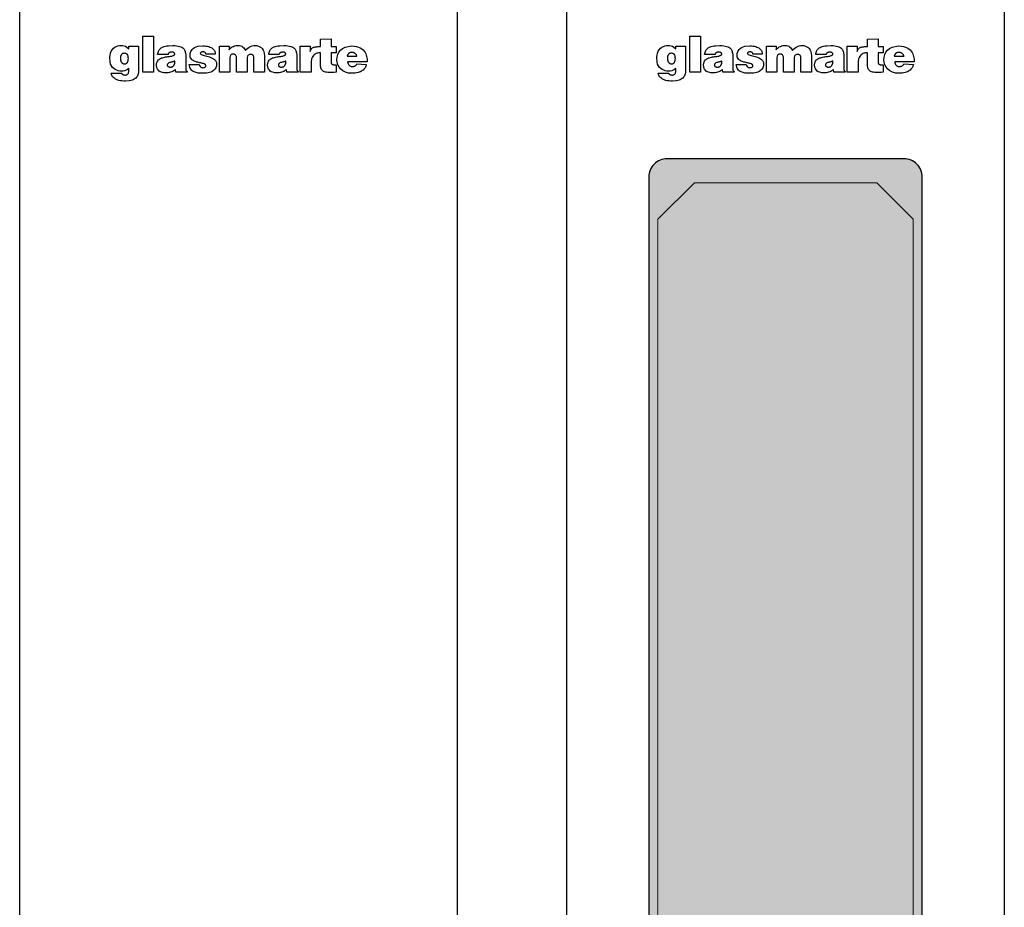
# Model space of a CAD drawing. Units: millimetres. Extents: x 800 to 3200, y 800 to 2400.
# Drawn here: x 2773 to 2827, y 1368 to 1416 of the extents above; entities that cross this region are included whole.
import ezdxf

# ---------------------------------------------------------------- set-up
doc = ezdxf.new("R2010")
doc.units = ezdxf.units.MM
for name, color, linetype in [('GM_Glas', 4, 'Continuous'), ('GM_Kunststoff', 34, 'Continuous'), ('GM_Schraffur', 8, 'Continuous')]:
    doc.layers.add(name, color=color, linetype=linetype)

msp = doc.modelspace()

# ---------------------------------------------------------------- hatches: boundary and pattern name
at = {"layer": 'GM_Glas', "lineweight": 15, "transparency": 33554534}
h = msp.add_hatch(color=4, dxfattribs=at)
h.dxf.hatch_style = 1
h.paths.add_polyline_path([(2822.025, 1405.326), (2820.025, 1407.326), (2810.025, 1407.326), (2808.025, 1405.326), (2808.025, 1202.785), (2822.025, 1202.785)])
h.paths.add_polyline_path([(2822.025, 1197.215), (2808.025, 1197.215), (2808.025, 972.406), (2810.025, 970.406), (2820.025, 970.406), (2822.025, 972.406)])
at = {"layer": 'GM_Schraffur', "lineweight": 15, "transparency": 33554534}
h = msp.add_hatch(color=6, dxfattribs=at)
h.dxf.hatch_style = 1
h.paths.add_polyline_path([(2807.975, 1405.326), (2809.975, 1407.326), (2819.975, 1407.326), (2821.975, 1405.326), (2821.975, 1363.135), (2822.975, 1363.135, -0.414214), (2822.475, 1363.635), (2822.475, 1407.635, 0.414214), (2821.475, 1408.635), (2808.475, 1408.635, 0.414214), (2807.475, 1407.635), (2807.475, 1363.635, -0.414214), (2806.975, 1363.135), (2807.975, 1363.135)])

# ---------------------------------------------------------------- linework, layer by layer
at = {"layer": 'GM_Glas', "color": 4, "lineweight": 15}
msp.add_lwpolyline([(2821.975, 1202.785), (2821.975, 1405.326), (2819.975, 1407.326), (2809.975, 1407.326), (2807.975, 1405.326), (2807.975, 1202.785)], dxfattribs=at)
at = {"layer": 'GM_Kunststoff'}
for points in [[(2773.475, 1363.135, -0.414214), (2772.975, 1363.635), (2772.975, 1419.935, -0.414214), (2773.175, 1420.135), (2776.175, 1420.135, 0.414214), (2777.175, 1421.135), (2777.175, 1421.635), (2792.775, 1421.635), (2792.775, 1421.135, 0.414214), (2793.775, 1420.135), (2796.775, 1420.135, -0.414214), (2796.975, 1419.935), (2796.975, 1363.635, -0.414214), (2796.475, 1363.135)], [(2822.475, 1363.635), (2822.475, 1407.635, 0.414214), (2821.475, 1408.635), (2808.475, 1408.635, 0.414214), (2807.475, 1407.635), (2807.475, 1363.635, -0.414214), (2806.975, 1363.135), (2803.475, 1363.135, -0.414214), (2802.975, 1363.635), (2802.975, 1419.935, -0.414214), (2803.175, 1420.135), (2806.175, 1420.135, 0.414214), (2807.175, 1421.135), (2807.175, 1421.635), (2822.775, 1421.635), (2822.775, 1421.135, 0.414214), (2823.775, 1420.135), (2826.775, 1420.135, -0.414214), (2826.975, 1419.935), (2826.975, 1363.635, -0.414214), (2826.475, 1363.135), (2822.975, 1363.135, -0.414214)]]:
    msp.add_lwpolyline(points, format="xyb", close=True, dxfattribs=at)
for points in [[(2779.735, 1415.361), (2780.311, 1415.361), (2780.311, 1413.385), (2779.735, 1413.385)], [(2809.735, 1415.361), (2810.311, 1415.361), (2810.311, 1413.385), (2809.735, 1413.385)], [(2778.955, 1414.807), (2779.49, 1414.807), (2779.49, 1413.439), (2779.486, 1413.389), (2779.482, 1413.34), (2779.471, 1413.29), (2779.46, 1413.24), (2779.44, 1413.194), (2779.418, 1413.152), (2779.387, 1413.107), (2779.353, 1413.068), (2779.307, 1413.034), (2779.257, 1413), (2779.2, 1412.969), (2779.135, 1412.946), (2779.062, 1412.927), (2778.978, 1412.912), (2778.783, 1412.9), (2778.68, 1412.9), (2778.585, 1412.908), (2778.501, 1412.919), (2778.42, 1412.938), (2778.352, 1412.958), (2778.287, 1412.984), (2778.233, 1413.011), (2778.184, 1413.042), (2778.138, 1413.072), (2778.103, 1413.107), (2778.073, 1413.141), (2778.046, 1413.179), (2778.023, 1413.217), (2778.008, 1413.256), (2777.993, 1413.332), (2778.569, 1413.332), (2778.581, 1413.305), (2778.6, 1413.286), (2778.623, 1413.267), (2778.65, 1413.252), (2778.68, 1413.24), (2778.711, 1413.236), (2778.745, 1413.233), (2778.78, 1413.233), (2778.814, 1413.236), (2778.844, 1413.248), (2778.875, 1413.263), (2778.902, 1413.282), (2778.921, 1413.309), (2778.94, 1413.34), (2778.955, 1413.424), (2778.955, 1413.596), (2778.886, 1413.542), (2778.814, 1413.5), (2778.734, 1413.47), (2778.65, 1413.45), (2778.562, 1413.443), (2778.47, 1413.447), (2778.382, 1413.462), (2778.294, 1413.492), (2778.214, 1413.534), (2778.138, 1413.588), (2778.069, 1413.653), (2778.012, 1413.733), (2777.962, 1413.825), (2777.931, 1413.932), (2777.912, 1414.188), (2777.928, 1414.318), (2777.958, 1414.436), (2778, 1414.539), (2778.058, 1414.627), (2778.122, 1414.7), (2778.195, 1414.757), (2778.275, 1414.803), (2778.359, 1414.833), (2778.447, 1414.852), (2778.531, 1414.86), (2778.619, 1414.852), (2778.699, 1414.837), (2778.776, 1414.807), (2778.844, 1414.768), (2778.955, 1414.661)], [(2780.541, 1414.36), (2780.552, 1414.417), (2780.567, 1414.47), (2780.583, 1414.52), (2780.602, 1414.57), (2780.629, 1414.612), (2780.655, 1414.65), (2780.69, 1414.688), (2780.732, 1414.723), (2780.778, 1414.749), (2780.835, 1414.776), (2780.896, 1414.799), (2780.969, 1414.814), (2781.053, 1414.83), (2781.144, 1414.837), (2781.37, 1414.849), (2781.48, 1414.845), (2781.584, 1414.837), (2781.671, 1414.822), (2781.748, 1414.803), (2781.813, 1414.78), (2781.87, 1414.753), (2781.916, 1414.723), (2781.954, 1414.688), (2781.989, 1414.65), (2782.011, 1414.612), (2782.031, 1414.57), (2782.046, 1414.524), (2782.057, 1414.478), (2782.065, 1414.432), (2782.08, 1414.337), (2782.08, 1413.596), (2782.08, 1413.58), (2782.08, 1413.569), (2782.08, 1413.557), (2782.08, 1413.546), (2782.084, 1413.534), (2782.088, 1413.523), (2782.092, 1413.512), (2782.095, 1413.5), (2782.099, 1413.489), (2782.103, 1413.477), (2782.111, 1413.466), (2782.118, 1413.458), (2782.126, 1413.447), (2782.138, 1413.439), (2782.16, 1413.424), (2782.16, 1413.385), (2781.542, 1413.385), (2781.519, 1413.531), (2781.48, 1413.492), (2781.435, 1413.458), (2781.377, 1413.431), (2781.316, 1413.405), (2781.251, 1413.382), (2781.182, 1413.366), (2781.11, 1413.355), (2781.033, 1413.347), (2780.957, 1413.347), (2780.884, 1413.351), (2780.816, 1413.366), (2780.747, 1413.385), (2780.682, 1413.412), (2780.629, 1413.447), (2780.541, 1413.546), (2780.529, 1413.561), (2780.522, 1413.584), (2780.514, 1413.611), (2780.502, 1413.638), (2780.495, 1413.664), (2780.487, 1413.699), (2780.483, 1413.729), (2780.48, 1413.764), (2780.48, 1413.798), (2780.48, 1413.836), (2780.487, 1413.874), (2780.495, 1413.909), (2780.51, 1413.947), (2780.529, 1413.985), (2780.583, 1414.058), (2780.617, 1414.092), (2780.655, 1414.119), (2780.701, 1414.146), (2780.755, 1414.169), (2780.808, 1414.184), (2780.862, 1414.199), (2780.919, 1414.214), (2780.98, 1414.226), (2781.037, 1414.234), (2781.098, 1414.241), (2781.156, 1414.249), (2781.209, 1414.256), (2781.263, 1414.264), (2781.312, 1414.272), (2781.396, 1414.295), (2781.415, 1414.302), (2781.435, 1414.314), (2781.45, 1414.325), (2781.461, 1414.341), (2781.473, 1414.356), (2781.477, 1414.371), (2781.48, 1414.39), (2781.477, 1414.405), (2781.473, 1414.421), (2781.465, 1414.436), (2781.454, 1414.451), (2781.435, 1414.463), (2781.415, 1414.474), (2781.393, 1414.482), (2781.331, 1414.49), (2781.309, 1414.486), (2781.289, 1414.486), (2781.27, 1414.486), (2781.255, 1414.482), (2781.236, 1414.478), (2781.221, 1414.474), (2781.205, 1414.47), (2781.19, 1414.463), (2781.175, 1414.455), (2781.163, 1414.447), (2781.152, 1414.436), (2781.14, 1414.425), (2781.133, 1414.409), (2781.125, 1414.394), (2781.118, 1414.36)], [(2783.188, 1414.386), (2783.177, 1414.417), (2783.165, 1414.444), (2783.146, 1414.463), (2783.123, 1414.482), (2783.096, 1414.493), (2783.07, 1414.501), (2783.039, 1414.505), (2783.009, 1414.501), (2782.982, 1414.497), (2782.955, 1414.49), (2782.932, 1414.482), (2782.909, 1414.47), (2782.894, 1414.455), (2782.882, 1414.436), (2782.886, 1414.402), (2782.902, 1414.375), (2782.932, 1414.352), (2782.974, 1414.333), (2783.031, 1414.318), (2783.093, 1414.298), (2783.165, 1414.283), (2783.238, 1414.264), (2783.314, 1414.245), (2783.391, 1414.222), (2783.467, 1414.195), (2783.54, 1414.165), (2783.604, 1414.127), (2783.662, 1414.085), (2783.708, 1414.035), (2783.765, 1413.913), (2783.769, 1413.848), (2783.773, 1413.787), (2783.765, 1413.729), (2783.753, 1413.676), (2783.731, 1413.626), (2783.704, 1413.576), (2783.669, 1413.534), (2783.627, 1413.492), (2783.578, 1413.458), (2783.524, 1413.424), (2783.459, 1413.397), (2783.391, 1413.374), (2783.31, 1413.355), (2783.226, 1413.34), (2783.031, 1413.332), (2782.963, 1413.332), (2782.898, 1413.332), (2782.833, 1413.34), (2782.768, 1413.343), (2782.707, 1413.355), (2782.646, 1413.37), (2782.592, 1413.385), (2782.539, 1413.408), (2782.489, 1413.435), (2782.439, 1413.47), (2782.397, 1413.508), (2782.363, 1413.554), (2782.329, 1413.603), (2782.302, 1413.664), (2782.267, 1413.806), (2782.821, 1413.806), (2782.84, 1413.748), (2782.867, 1413.703), (2782.902, 1413.672), (2782.944, 1413.649), (2782.982, 1413.638), (2783.024, 1413.634), (2783.066, 1413.638), (2783.104, 1413.649), (2783.135, 1413.664), (2783.165, 1413.687), (2783.18, 1413.71), (2783.192, 1413.737), (2783.188, 1413.764), (2783.173, 1413.794), (2783.096, 1413.848), (2783.051, 1413.859), (2783.001, 1413.874), (2782.951, 1413.886), (2782.902, 1413.897), (2782.852, 1413.909), (2782.798, 1413.92), (2782.749, 1413.932), (2782.695, 1413.943), (2782.646, 1413.958), (2782.596, 1413.978), (2782.546, 1413.997), (2782.5, 1414.023), (2782.458, 1414.05), (2782.416, 1414.085), (2782.348, 1414.172), (2782.336, 1414.188), (2782.329, 1414.214), (2782.325, 1414.253), (2782.321, 1414.298), (2782.321, 1414.348), (2782.325, 1414.405), (2782.34, 1414.463), (2782.359, 1414.524), (2782.393, 1414.581), (2782.435, 1414.638), (2782.493, 1414.688), (2782.562, 1414.738), (2782.646, 1414.776), (2782.749, 1414.807), (2783.016, 1414.833), (2783.108, 1414.83), (2783.192, 1414.822), (2783.268, 1414.807), (2783.341, 1414.791), (2783.402, 1414.768), (2783.459, 1414.745), (2783.509, 1414.719), (2783.555, 1414.688), (2783.593, 1414.654), (2783.624, 1414.619), (2783.65, 1414.581), (2783.669, 1414.543), (2783.685, 1414.505), (2783.692, 1414.463), (2783.7, 1414.386)], [(2783.929, 1414.807), (2784.456, 1414.807), (2784.456, 1414.619), (2784.487, 1414.661), (2784.533, 1414.7), (2784.582, 1414.738), (2784.636, 1414.772), (2784.697, 1414.803), (2784.762, 1414.83), (2784.831, 1414.845), (2784.9, 1414.856), (2784.964, 1414.86), (2785.033, 1414.852), (2785.098, 1414.837), (2785.163, 1414.81), (2785.22, 1414.768), (2785.27, 1414.719), (2785.354, 1414.574), (2785.411, 1414.646), (2785.484, 1414.711), (2785.56, 1414.765), (2785.641, 1414.803), (2785.729, 1414.833), (2785.813, 1414.849), (2785.9, 1414.852), (2785.988, 1414.845), (2786.069, 1414.822), (2786.145, 1414.787), (2786.218, 1414.742), (2786.279, 1414.681), (2786.328, 1414.604), (2786.367, 1414.516), (2786.401, 1414.295), (2786.401, 1413.385), (2785.824, 1413.385), (2785.824, 1414.188), (2785.816, 1414.226), (2785.805, 1414.264), (2785.79, 1414.295), (2785.767, 1414.318), (2785.736, 1414.337), (2785.706, 1414.352), (2785.671, 1414.36), (2785.641, 1414.363), (2785.606, 1414.36), (2785.572, 1414.352), (2785.541, 1414.337), (2785.515, 1414.318), (2785.488, 1414.295), (2785.473, 1414.264), (2785.457, 1414.188), (2785.457, 1413.385), (2784.865, 1413.385), (2784.865, 1414.188), (2784.858, 1414.234), (2784.846, 1414.272), (2784.831, 1414.306), (2784.808, 1414.333), (2784.777, 1414.356), (2784.747, 1414.371), (2784.712, 1414.379), (2784.682, 1414.383), (2784.647, 1414.379), (2784.613, 1414.371), (2784.582, 1414.356), (2784.556, 1414.333), (2784.529, 1414.306), (2784.514, 1414.272), (2784.498, 1414.188), (2784.498, 1413.385), (2783.929, 1413.385)], [(2786.63, 1414.36), (2786.642, 1414.417), (2786.657, 1414.47), (2786.672, 1414.52), (2786.691, 1414.57), (2786.718, 1414.612), (2786.745, 1414.65), (2786.779, 1414.688), (2786.821, 1414.723), (2786.867, 1414.749), (2786.924, 1414.776), (2786.985, 1414.799), (2787.058, 1414.814), (2787.142, 1414.83), (2787.234, 1414.837), (2787.459, 1414.849), (2787.57, 1414.845), (2787.673, 1414.837), (2787.761, 1414.822), (2787.837, 1414.803), (2787.902, 1414.78), (2787.96, 1414.753), (2788.005, 1414.723), (2788.044, 1414.688), (2788.078, 1414.65), (2788.101, 1414.612), (2788.12, 1414.57), (2788.135, 1414.524), (2788.147, 1414.478), (2788.154, 1414.432), (2788.17, 1414.337), (2788.17, 1413.596), (2788.17, 1413.58), (2788.17, 1413.569), (2788.17, 1413.557), (2788.17, 1413.546), (2788.173, 1413.534), (2788.177, 1413.523), (2788.181, 1413.512), (2788.185, 1413.5), (2788.189, 1413.489), (2788.193, 1413.477), (2788.2, 1413.466), (2788.208, 1413.458), (2788.216, 1413.447), (2788.227, 1413.439), (2788.25, 1413.424), (2788.25, 1413.385), (2787.631, 1413.385), (2787.608, 1413.531), (2787.57, 1413.492), (2787.524, 1413.458), (2787.467, 1413.431), (2787.406, 1413.405), (2787.341, 1413.382), (2787.272, 1413.366), (2787.199, 1413.355), (2787.123, 1413.347), (2787.047, 1413.347), (2786.974, 1413.351), (2786.905, 1413.366), (2786.836, 1413.385), (2786.771, 1413.412), (2786.718, 1413.447), (2786.63, 1413.546), (2786.619, 1413.561), (2786.611, 1413.584), (2786.603, 1413.611), (2786.592, 1413.638), (2786.584, 1413.664), (2786.577, 1413.699), (2786.573, 1413.729), (2786.569, 1413.764), (2786.569, 1413.798), (2786.569, 1413.836), (2786.577, 1413.874), (2786.584, 1413.909), (2786.6, 1413.947), (2786.619, 1413.985), (2786.672, 1414.058), (2786.707, 1414.092), (2786.745, 1414.119), (2786.791, 1414.146), (2786.844, 1414.169), (2786.898, 1414.184), (2786.951, 1414.199), (2787.008, 1414.214), (2787.069, 1414.226), (2787.127, 1414.234), (2787.188, 1414.241), (2787.245, 1414.249), (2787.299, 1414.256), (2787.352, 1414.264), (2787.402, 1414.272), (2787.486, 1414.295), (2787.505, 1414.302), (2787.524, 1414.314), (2787.539, 1414.325), (2787.551, 1414.341), (2787.562, 1414.356), (2787.566, 1414.371), (2787.57, 1414.39), (2787.566, 1414.405), (2787.562, 1414.421), (2787.555, 1414.436), (2787.543, 1414.451), (2787.524, 1414.463), (2787.505, 1414.474), (2787.482, 1414.482), (2787.421, 1414.49), (2787.398, 1414.486), (2787.379, 1414.486), (2787.36, 1414.486), (2787.345, 1414.482), (2787.325, 1414.478), (2787.31, 1414.474), (2787.295, 1414.47), (2787.28, 1414.463), (2787.264, 1414.455), (2787.253, 1414.447), (2787.241, 1414.436), (2787.23, 1414.425), (2787.222, 1414.409), (2787.215, 1414.394), (2787.207, 1414.36)], [(2788.365, 1414.807), (2788.903, 1414.807), (2788.903, 1414.532), (2788.918, 1414.574), (2788.938, 1414.608), (2788.957, 1414.642), (2788.983, 1414.673), (2789.006, 1414.7), (2789.037, 1414.719), (2789.067, 1414.738), (2789.102, 1414.753), (2789.14, 1414.768), (2789.178, 1414.776), (2789.22, 1414.784), (2789.266, 1414.787), (2789.312, 1414.791), (2789.362, 1414.791), (2789.48, 1414.791), (2789.48, 1415.208), (2790.057, 1415.223), (2790.057, 1414.799), (2790.336, 1414.799), (2790.336, 1414.459), (2790.057, 1414.459), (2790.057, 1413.947), (2790.057, 1413.924), (2790.057, 1413.909), (2790.061, 1413.89), (2790.068, 1413.874), (2790.076, 1413.859), (2790.084, 1413.844), (2790.095, 1413.832), (2790.11, 1413.821), (2790.129, 1413.81), (2790.149, 1413.802), (2790.171, 1413.798), (2790.198, 1413.79), (2790.225, 1413.787), (2790.259, 1413.787), (2790.336, 1413.79), (2790.336, 1413.385), (2790.229, 1413.378), (2790.129, 1413.374), (2790.038, 1413.37), (2789.954, 1413.374), (2789.877, 1413.378), (2789.809, 1413.385), (2789.744, 1413.397), (2789.69, 1413.416), (2789.64, 1413.435), (2789.595, 1413.462), (2789.56, 1413.492), (2789.53, 1413.531), (2789.507, 1413.576), (2789.491, 1413.626), (2789.48, 1413.748), (2789.48, 1414.451), (2789.449, 1414.451), (2789.423, 1414.451), (2789.392, 1414.451), (2789.354, 1414.447), (2789.312, 1414.436), (2789.266, 1414.425), (2789.22, 1414.405), (2789.171, 1414.379), (2789.125, 1414.344), (2789.083, 1414.302), (2789.045, 1414.253), (2789.014, 1414.192), (2788.987, 1414.119), (2788.968, 1413.936), (2788.968, 1413.385), (2788.365, 1413.385)], [(2791.459, 1413.84), (2791.986, 1413.813), (2791.975, 1413.764), (2791.959, 1413.718), (2791.94, 1413.672), (2791.914, 1413.626), (2791.883, 1413.584), (2791.849, 1413.546), (2791.81, 1413.508), (2791.765, 1413.473), (2791.715, 1413.443), (2791.658, 1413.412), (2791.596, 1413.389), (2791.531, 1413.37), (2791.455, 1413.351), (2791.375, 1413.34), (2791.199, 1413.332), (2791.008, 1413.343), (2790.84, 1413.389), (2790.699, 1413.462), (2790.584, 1413.557), (2790.492, 1413.668), (2790.427, 1413.798), (2790.385, 1413.932), (2790.37, 1414.073), (2790.382, 1414.214), (2790.416, 1414.352), (2790.481, 1414.478), (2790.565, 1414.593), (2790.68, 1414.692), (2790.817, 1414.765), (2791.172, 1414.833), (2791.314, 1414.822), (2791.444, 1414.803), (2791.554, 1414.768), (2791.65, 1414.723), (2791.734, 1414.669), (2791.807, 1414.608), (2791.864, 1414.539), (2791.914, 1414.47), (2791.952, 1414.394), (2791.978, 1414.321), (2792.001, 1414.249), (2792.017, 1414.18), (2792.024, 1414.111), (2792.028, 1414.054), (2792.028, 1413.962), (2790.962, 1413.962), (2790.966, 1413.901), (2790.985, 1413.848), (2791.008, 1413.806), (2791.039, 1413.767), (2791.073, 1413.741), (2791.111, 1413.718), (2791.153, 1413.706), (2791.199, 1413.699), (2791.241, 1413.695), (2791.287, 1413.699), (2791.325, 1413.71), (2791.363, 1413.725), (2791.398, 1413.748), (2791.425, 1413.775), (2791.459, 1413.84)], [(2808.955, 1414.807), (2809.49, 1414.807), (2809.49, 1413.439), (2809.486, 1413.389), (2809.482, 1413.34), (2809.471, 1413.29), (2809.46, 1413.24), (2809.44, 1413.194), (2809.418, 1413.152), (2809.387, 1413.107), (2809.353, 1413.068), (2809.307, 1413.034), (2809.257, 1413), (2809.2, 1412.969), (2809.135, 1412.946), (2809.062, 1412.927), (2808.978, 1412.912), (2808.783, 1412.9), (2808.68, 1412.9), (2808.585, 1412.908), (2808.501, 1412.919), (2808.42, 1412.938), (2808.352, 1412.958), (2808.287, 1412.984), (2808.233, 1413.011), (2808.184, 1413.042), (2808.138, 1413.072), (2808.103, 1413.107), (2808.073, 1413.141), (2808.046, 1413.179), (2808.023, 1413.217), (2808.008, 1413.256), (2807.993, 1413.332), (2808.569, 1413.332), (2808.581, 1413.305), (2808.6, 1413.286), (2808.623, 1413.267), (2808.65, 1413.252), (2808.68, 1413.24), (2808.711, 1413.236), (2808.745, 1413.233), (2808.78, 1413.233), (2808.814, 1413.236), (2808.844, 1413.248), (2808.875, 1413.263), (2808.902, 1413.282), (2808.921, 1413.309), (2808.94, 1413.34), (2808.955, 1413.424), (2808.955, 1413.596), (2808.886, 1413.542), (2808.814, 1413.5), (2808.734, 1413.47), (2808.65, 1413.45), (2808.562, 1413.443), (2808.47, 1413.447), (2808.382, 1413.462), (2808.294, 1413.492), (2808.214, 1413.534), (2808.138, 1413.588), (2808.069, 1413.653), (2808.012, 1413.733), (2807.962, 1413.825), (2807.931, 1413.932), (2807.912, 1414.188), (2807.928, 1414.318), (2807.958, 1414.436), (2808, 1414.539), (2808.058, 1414.627), (2808.122, 1414.7), (2808.195, 1414.757), (2808.275, 1414.803), (2808.359, 1414.833), (2808.447, 1414.852), (2808.531, 1414.86), (2808.619, 1414.852), (2808.699, 1414.837), (2808.776, 1414.807), (2808.844, 1414.768), (2808.955, 1414.661)], [(2810.541, 1414.36), (2810.552, 1414.417), (2810.567, 1414.47), (2810.583, 1414.52), (2810.602, 1414.57), (2810.629, 1414.612), (2810.655, 1414.65), (2810.69, 1414.688), (2810.732, 1414.723), (2810.778, 1414.749), (2810.835, 1414.776), (2810.896, 1414.799), (2810.969, 1414.814), (2811.053, 1414.83), (2811.144, 1414.837), (2811.37, 1414.849), (2811.48, 1414.845), (2811.584, 1414.837), (2811.671, 1414.822), (2811.748, 1414.803), (2811.813, 1414.78), (2811.87, 1414.753), (2811.916, 1414.723), (2811.954, 1414.688), (2811.989, 1414.65), (2812.011, 1414.612), (2812.031, 1414.57), (2812.046, 1414.524), (2812.057, 1414.478), (2812.065, 1414.432), (2812.08, 1414.337), (2812.08, 1413.596), (2812.08, 1413.58), (2812.08, 1413.569), (2812.08, 1413.557), (2812.08, 1413.546), (2812.084, 1413.534), (2812.088, 1413.523), (2812.092, 1413.512), (2812.095, 1413.5), (2812.099, 1413.489), (2812.103, 1413.477), (2812.111, 1413.466), (2812.118, 1413.458), (2812.126, 1413.447), (2812.138, 1413.439), (2812.16, 1413.424), (2812.16, 1413.385), (2811.542, 1413.385), (2811.519, 1413.531), (2811.48, 1413.492), (2811.435, 1413.458), (2811.377, 1413.431), (2811.316, 1413.405), (2811.251, 1413.382), (2811.182, 1413.366), (2811.11, 1413.355), (2811.033, 1413.347), (2810.957, 1413.347), (2810.884, 1413.351), (2810.816, 1413.366), (2810.747, 1413.385), (2810.682, 1413.412), (2810.629, 1413.447), (2810.541, 1413.546), (2810.529, 1413.561), (2810.522, 1413.584), (2810.514, 1413.611), (2810.502, 1413.638), (2810.495, 1413.664), (2810.487, 1413.699), (2810.483, 1413.729), (2810.48, 1413.764), (2810.48, 1413.798), (2810.48, 1413.836), (2810.487, 1413.874), (2810.495, 1413.909), (2810.51, 1413.947), (2810.529, 1413.985), (2810.583, 1414.058), (2810.617, 1414.092), (2810.655, 1414.119), (2810.701, 1414.146), (2810.755, 1414.169), (2810.808, 1414.184), (2810.862, 1414.199), (2810.919, 1414.214), (2810.98, 1414.226), (2811.037, 1414.234), (2811.098, 1414.241), (2811.156, 1414.249), (2811.209, 1414.256), (2811.263, 1414.264), (2811.312, 1414.272), (2811.396, 1414.295), (2811.415, 1414.302), (2811.435, 1414.314), (2811.45, 1414.325), (2811.461, 1414.341), (2811.473, 1414.356), (2811.477, 1414.371), (2811.48, 1414.39), (2811.477, 1414.405), (2811.473, 1414.421), (2811.465, 1414.436), (2811.454, 1414.451), (2811.435, 1414.463), (2811.415, 1414.474), (2811.393, 1414.482), (2811.331, 1414.49), (2811.309, 1414.486), (2811.289, 1414.486), (2811.27, 1414.486), (2811.255, 1414.482), (2811.236, 1414.478), (2811.221, 1414.474), (2811.205, 1414.47), (2811.19, 1414.463), (2811.175, 1414.455), (2811.163, 1414.447), (2811.152, 1414.436), (2811.14, 1414.425), (2811.133, 1414.409), (2811.125, 1414.394), (2811.118, 1414.36)], [(2813.188, 1414.386), (2813.177, 1414.417), (2813.165, 1414.444), (2813.146, 1414.463), (2813.123, 1414.482), (2813.096, 1414.493), (2813.07, 1414.501), (2813.039, 1414.505), (2813.009, 1414.501), (2812.982, 1414.497), (2812.955, 1414.49), (2812.932, 1414.482), (2812.909, 1414.47), (2812.894, 1414.455), (2812.882, 1414.436), (2812.886, 1414.402), (2812.902, 1414.375), (2812.932, 1414.352), (2812.974, 1414.333), (2813.031, 1414.318), (2813.093, 1414.298), (2813.165, 1414.283), (2813.238, 1414.264), (2813.314, 1414.245), (2813.391, 1414.222), (2813.467, 1414.195), (2813.54, 1414.165), (2813.604, 1414.127), (2813.662, 1414.085), (2813.708, 1414.035), (2813.765, 1413.913), (2813.769, 1413.848), (2813.773, 1413.787), (2813.765, 1413.729), (2813.753, 1413.676), (2813.731, 1413.626), (2813.704, 1413.576), (2813.669, 1413.534), (2813.627, 1413.492), (2813.578, 1413.458), (2813.524, 1413.424), (2813.459, 1413.397), (2813.391, 1413.374), (2813.31, 1413.355), (2813.226, 1413.34), (2813.031, 1413.332), (2812.963, 1413.332), (2812.898, 1413.332), (2812.833, 1413.34), (2812.768, 1413.343), (2812.707, 1413.355), (2812.646, 1413.37), (2812.592, 1413.385), (2812.539, 1413.408), (2812.489, 1413.435), (2812.439, 1413.47), (2812.397, 1413.508), (2812.363, 1413.554), (2812.329, 1413.603), (2812.302, 1413.664), (2812.267, 1413.806), (2812.821, 1413.806), (2812.84, 1413.748), (2812.867, 1413.703), (2812.902, 1413.672), (2812.944, 1413.649), (2812.982, 1413.638), (2813.024, 1413.634), (2813.066, 1413.638), (2813.104, 1413.649), (2813.135, 1413.664), (2813.165, 1413.687), (2813.18, 1413.71), (2813.192, 1413.737), (2813.188, 1413.764), (2813.173, 1413.794), (2813.096, 1413.848), (2813.051, 1413.859), (2813.001, 1413.874), (2812.951, 1413.886), (2812.902, 1413.897), (2812.852, 1413.909), (2812.798, 1413.92), (2812.749, 1413.932), (2812.695, 1413.943), (2812.646, 1413.958), (2812.596, 1413.978), (2812.546, 1413.997), (2812.5, 1414.023), (2812.458, 1414.05), (2812.416, 1414.085), (2812.348, 1414.172), (2812.336, 1414.188), (2812.329, 1414.214), (2812.325, 1414.253), (2812.321, 1414.298), (2812.321, 1414.348), (2812.325, 1414.405), (2812.34, 1414.463), (2812.359, 1414.524), (2812.393, 1414.581), (2812.435, 1414.638), (2812.493, 1414.688), (2812.562, 1414.738), (2812.646, 1414.776), (2812.749, 1414.807), (2813.016, 1414.833), (2813.108, 1414.83), (2813.192, 1414.822), (2813.268, 1414.807), (2813.341, 1414.791), (2813.402, 1414.768), (2813.459, 1414.745), (2813.509, 1414.719), (2813.555, 1414.688), (2813.593, 1414.654), (2813.624, 1414.619), (2813.65, 1414.581), (2813.669, 1414.543), (2813.685, 1414.505), (2813.692, 1414.463), (2813.7, 1414.386)], [(2813.929, 1414.807), (2814.456, 1414.807), (2814.456, 1414.619), (2814.487, 1414.661), (2814.533, 1414.7), (2814.582, 1414.738), (2814.636, 1414.772), (2814.697, 1414.803), (2814.762, 1414.83), (2814.831, 1414.845), (2814.9, 1414.856), (2814.964, 1414.86), (2815.033, 1414.852), (2815.098, 1414.837), (2815.163, 1414.81), (2815.22, 1414.768), (2815.27, 1414.719), (2815.354, 1414.574), (2815.411, 1414.646), (2815.484, 1414.711), (2815.56, 1414.765), (2815.641, 1414.803), (2815.729, 1414.833), (2815.813, 1414.849), (2815.9, 1414.852), (2815.988, 1414.845), (2816.069, 1414.822), (2816.145, 1414.787), (2816.218, 1414.742), (2816.279, 1414.681), (2816.328, 1414.604), (2816.367, 1414.516), (2816.401, 1414.295), (2816.401, 1413.385), (2815.824, 1413.385), (2815.824, 1414.188), (2815.816, 1414.226), (2815.805, 1414.264), (2815.79, 1414.295), (2815.767, 1414.318), (2815.736, 1414.337), (2815.706, 1414.352), (2815.671, 1414.36), (2815.641, 1414.363), (2815.606, 1414.36), (2815.572, 1414.352), (2815.541, 1414.337), (2815.515, 1414.318), (2815.488, 1414.295), (2815.473, 1414.264), (2815.457, 1414.188), (2815.457, 1413.385), (2814.865, 1413.385), (2814.865, 1414.188), (2814.858, 1414.234), (2814.846, 1414.272), (2814.831, 1414.306), (2814.808, 1414.333), (2814.777, 1414.356), (2814.747, 1414.371), (2814.712, 1414.379), (2814.682, 1414.383), (2814.647, 1414.379), (2814.613, 1414.371), (2814.582, 1414.356), (2814.556, 1414.333), (2814.529, 1414.306), (2814.514, 1414.272), (2814.498, 1414.188), (2814.498, 1413.385), (2813.929, 1413.385)], [(2816.63, 1414.36), (2816.642, 1414.417), (2816.657, 1414.47), (2816.672, 1414.52), (2816.691, 1414.57), (2816.718, 1414.612), (2816.745, 1414.65), (2816.779, 1414.688), (2816.821, 1414.723), (2816.867, 1414.749), (2816.924, 1414.776), (2816.985, 1414.799), (2817.058, 1414.814), (2817.142, 1414.83), (2817.234, 1414.837), (2817.459, 1414.849), (2817.57, 1414.845), (2817.673, 1414.837), (2817.761, 1414.822), (2817.837, 1414.803), (2817.902, 1414.78), (2817.96, 1414.753), (2818.005, 1414.723), (2818.044, 1414.688), (2818.078, 1414.65), (2818.101, 1414.612), (2818.12, 1414.57), (2818.135, 1414.524), (2818.147, 1414.478), (2818.154, 1414.432), (2818.17, 1414.337), (2818.17, 1413.596), (2818.17, 1413.58), (2818.17, 1413.569), (2818.17, 1413.557), (2818.17, 1413.546), (2818.173, 1413.534), (2818.177, 1413.523), (2818.181, 1413.512), (2818.185, 1413.5), (2818.189, 1413.489), (2818.193, 1413.477), (2818.2, 1413.466), (2818.208, 1413.458), (2818.216, 1413.447), (2818.227, 1413.439), (2818.25, 1413.424), (2818.25, 1413.385), (2817.631, 1413.385), (2817.608, 1413.531), (2817.57, 1413.492), (2817.524, 1413.458), (2817.467, 1413.431), (2817.406, 1413.405), (2817.341, 1413.382), (2817.272, 1413.366), (2817.199, 1413.355), (2817.123, 1413.347), (2817.047, 1413.347), (2816.974, 1413.351), (2816.905, 1413.366), (2816.836, 1413.385), (2816.771, 1413.412), (2816.718, 1413.447), (2816.63, 1413.546), (2816.619, 1413.561), (2816.611, 1413.584), (2816.603, 1413.611), (2816.592, 1413.638), (2816.584, 1413.664), (2816.577, 1413.699), (2816.573, 1413.729), (2816.569, 1413.764), (2816.569, 1413.798), (2816.569, 1413.836), (2816.577, 1413.874), (2816.584, 1413.909), (2816.6, 1413.947), (2816.619, 1413.985), (2816.672, 1414.058), (2816.707, 1414.092), (2816.745, 1414.119), (2816.791, 1414.146), (2816.844, 1414.169), (2816.898, 1414.184), (2816.951, 1414.199), (2817.008, 1414.214), (2817.069, 1414.226), (2817.127, 1414.234), (2817.188, 1414.241), (2817.245, 1414.249), (2817.299, 1414.256), (2817.352, 1414.264), (2817.402, 1414.272), (2817.486, 1414.295), (2817.505, 1414.302), (2817.524, 1414.314), (2817.539, 1414.325), (2817.551, 1414.341), (2817.562, 1414.356), (2817.566, 1414.371), (2817.57, 1414.39), (2817.566, 1414.405), (2817.562, 1414.421), (2817.555, 1414.436), (2817.543, 1414.451), (2817.524, 1414.463), (2817.505, 1414.474), (2817.482, 1414.482), (2817.421, 1414.49), (2817.398, 1414.486), (2817.379, 1414.486), (2817.36, 1414.486), (2817.345, 1414.482), (2817.325, 1414.478), (2817.31, 1414.474), (2817.295, 1414.47), (2817.28, 1414.463), (2817.264, 1414.455), (2817.253, 1414.447), (2817.241, 1414.436), (2817.23, 1414.425), (2817.222, 1414.409), (2817.215, 1414.394), (2817.207, 1414.36)], [(2818.365, 1414.807), (2818.903, 1414.807), (2818.903, 1414.532), (2818.918, 1414.574), (2818.938, 1414.608), (2818.957, 1414.642), (2818.983, 1414.673), (2819.006, 1414.7), (2819.037, 1414.719), (2819.067, 1414.738), (2819.102, 1414.753), (2819.14, 1414.768), (2819.178, 1414.776), (2819.22, 1414.784), (2819.266, 1414.787), (2819.312, 1414.791), (2819.362, 1414.791), (2819.48, 1414.791), (2819.48, 1415.208), (2820.057, 1415.223), (2820.057, 1414.799), (2820.336, 1414.799), (2820.336, 1414.459), (2820.057, 1414.459), (2820.057, 1413.947), (2820.057, 1413.924), (2820.057, 1413.909), (2820.061, 1413.89), (2820.068, 1413.874), (2820.076, 1413.859), (2820.084, 1413.844), (2820.095, 1413.832), (2820.11, 1413.821), (2820.129, 1413.81), (2820.149, 1413.802), (2820.171, 1413.798), (2820.198, 1413.79), (2820.225, 1413.787), (2820.259, 1413.787), (2820.336, 1413.79), (2820.336, 1413.385), (2820.229, 1413.378), (2820.129, 1413.374), (2820.038, 1413.37), (2819.954, 1413.374), (2819.877, 1413.378), (2819.809, 1413.385), (2819.744, 1413.397), (2819.69, 1413.416), (2819.64, 1413.435), (2819.595, 1413.462), (2819.56, 1413.492), (2819.53, 1413.531), (2819.507, 1413.576), (2819.491, 1413.626), (2819.48, 1413.748), (2819.48, 1414.451), (2819.449, 1414.451), (2819.423, 1414.451), (2819.392, 1414.451), (2819.354, 1414.447), (2819.312, 1414.436), (2819.266, 1414.425), (2819.22, 1414.405), (2819.171, 1414.379), (2819.125, 1414.344), (2819.083, 1414.302), (2819.045, 1414.253), (2819.014, 1414.192), (2818.987, 1414.119), (2818.968, 1413.936), (2818.968, 1413.385), (2818.365, 1413.385)], [(2821.459, 1413.84), (2821.986, 1413.813), (2821.975, 1413.764), (2821.959, 1413.718), (2821.94, 1413.672), (2821.914, 1413.626), (2821.883, 1413.584), (2821.849, 1413.546), (2821.81, 1413.508), (2821.765, 1413.473), (2821.715, 1413.443), (2821.658, 1413.412), (2821.596, 1413.389), (2821.531, 1413.37), (2821.455, 1413.351), (2821.375, 1413.34), (2821.199, 1413.332), (2821.008, 1413.343), (2820.84, 1413.389), (2820.699, 1413.462), (2820.584, 1413.557), (2820.492, 1413.668), (2820.427, 1413.798), (2820.385, 1413.932), (2820.37, 1414.073), (2820.382, 1414.214), (2820.416, 1414.352), (2820.481, 1414.478), (2820.565, 1414.593), (2820.68, 1414.692), (2820.817, 1414.765), (2821.172, 1414.833), (2821.314, 1414.822), (2821.444, 1414.803), (2821.554, 1414.768), (2821.65, 1414.723), (2821.734, 1414.669), (2821.807, 1414.608), (2821.864, 1414.539), (2821.914, 1414.47), (2821.952, 1414.394), (2821.978, 1414.321), (2822.001, 1414.249), (2822.017, 1414.18), (2822.024, 1414.111), (2822.028, 1414.054), (2822.028, 1413.962), (2820.962, 1413.962), (2820.966, 1413.901), (2820.985, 1413.848), (2821.008, 1413.806), (2821.039, 1413.767), (2821.073, 1413.741), (2821.111, 1413.718), (2821.153, 1413.706), (2821.199, 1413.699), (2821.241, 1413.695), (2821.287, 1413.699), (2821.325, 1413.71), (2821.363, 1413.725), (2821.398, 1413.748), (2821.425, 1413.775), (2821.459, 1413.84)], [(2778.726, 1414.425), (2778.692, 1414.421), (2778.665, 1414.417), (2778.638, 1414.413), (2778.615, 1414.405), (2778.596, 1414.394), (2778.577, 1414.383), (2778.562, 1414.367), (2778.55, 1414.348), (2778.539, 1414.329), (2778.527, 1414.31), (2778.52, 1414.287), (2778.512, 1414.264), (2778.508, 1414.237), (2778.504, 1414.211), (2778.504, 1414.15), (2778.504, 1414.115), (2778.504, 1414.085), (2778.508, 1414.054), (2778.516, 1414.027), (2778.524, 1414.001), (2778.531, 1413.978), (2778.543, 1413.955), (2778.554, 1413.932), (2778.569, 1413.913), (2778.585, 1413.897), (2778.604, 1413.882), (2778.623, 1413.871), (2778.646, 1413.859), (2778.669, 1413.852), (2778.726, 1413.848), (2778.749, 1413.848), (2778.776, 1413.852), (2778.799, 1413.855), (2778.818, 1413.867), (2778.837, 1413.878), (2778.856, 1413.89), (2778.871, 1413.905), (2778.883, 1413.924), (2778.894, 1413.943), (2778.906, 1413.966), (2778.913, 1413.993), (2778.921, 1414.02), (2778.929, 1414.046), (2778.932, 1414.077), (2778.936, 1414.15), (2778.932, 1414.18), (2778.932, 1414.214), (2778.929, 1414.241), (2778.921, 1414.268), (2778.913, 1414.295), (2778.906, 1414.318), (2778.894, 1414.337), (2778.883, 1414.356), (2778.871, 1414.371), (2778.856, 1414.386), (2778.837, 1414.398), (2778.818, 1414.405), (2778.799, 1414.413), (2778.776, 1414.417), (2778.726, 1414.425)], [(2790.936, 1414.264), (2791.474, 1414.264), (2791.463, 1414.291), (2791.451, 1414.318), (2791.44, 1414.344), (2791.425, 1414.367), (2791.409, 1414.386), (2791.394, 1414.402), (2791.379, 1414.417), (2791.363, 1414.432), (2791.344, 1414.44), (2791.325, 1414.451), (2791.306, 1414.459), (2791.283, 1414.463), (2791.264, 1414.467), (2791.241, 1414.47), (2791.199, 1414.474), (2791.172, 1414.47), (2791.149, 1414.47), (2791.127, 1414.467), (2791.107, 1414.463), (2791.088, 1414.459), (2791.069, 1414.451), (2791.05, 1414.44), (2791.031, 1414.432), (2791.016, 1414.417), (2791, 1414.402), (2790.989, 1414.386), (2790.974, 1414.367), (2790.962, 1414.344), (2790.951, 1414.318), (2790.936, 1414.264)], [(2808.726, 1414.425), (2808.692, 1414.421), (2808.665, 1414.417), (2808.638, 1414.413), (2808.615, 1414.405), (2808.596, 1414.394), (2808.577, 1414.383), (2808.562, 1414.367), (2808.55, 1414.348), (2808.539, 1414.329), (2808.527, 1414.31), (2808.52, 1414.287), (2808.512, 1414.264), (2808.508, 1414.237), (2808.504, 1414.211), (2808.504, 1414.15), (2808.504, 1414.115), (2808.504, 1414.085), (2808.508, 1414.054), (2808.516, 1414.027), (2808.524, 1414.001), (2808.531, 1413.978), (2808.543, 1413.955), (2808.554, 1413.932), (2808.569, 1413.913), (2808.585, 1413.897), (2808.604, 1413.882), (2808.623, 1413.871), (2808.646, 1413.859), (2808.669, 1413.852), (2808.726, 1413.848), (2808.749, 1413.848), (2808.776, 1413.852), (2808.799, 1413.855), (2808.818, 1413.867), (2808.837, 1413.878), (2808.856, 1413.89), (2808.871, 1413.905), (2808.883, 1413.924), (2808.894, 1413.943), (2808.906, 1413.966), (2808.913, 1413.993), (2808.921, 1414.02), (2808.929, 1414.046), (2808.932, 1414.077), (2808.936, 1414.15), (2808.932, 1414.18), (2808.932, 1414.214), (2808.929, 1414.241), (2808.921, 1414.268), (2808.913, 1414.295), (2808.906, 1414.318), (2808.894, 1414.337), (2808.883, 1414.356), (2808.871, 1414.371), (2808.856, 1414.386), (2808.837, 1414.398), (2808.818, 1414.405), (2808.799, 1414.413), (2808.776, 1414.417), (2808.726, 1414.425)], [(2820.936, 1414.264), (2821.474, 1414.264), (2821.463, 1414.291), (2821.451, 1414.318), (2821.44, 1414.344), (2821.425, 1414.367), (2821.409, 1414.386), (2821.394, 1414.402), (2821.379, 1414.417), (2821.363, 1414.432), (2821.344, 1414.44), (2821.325, 1414.451), (2821.306, 1414.459), (2821.283, 1414.463), (2821.264, 1414.467), (2821.241, 1414.47), (2821.199, 1414.474), (2821.172, 1414.47), (2821.149, 1414.47), (2821.127, 1414.467), (2821.107, 1414.463), (2821.088, 1414.459), (2821.069, 1414.451), (2821.05, 1414.44), (2821.031, 1414.432), (2821.016, 1414.417), (2821, 1414.402), (2820.989, 1414.386), (2820.974, 1414.367), (2820.962, 1414.344), (2820.951, 1414.318), (2820.936, 1414.264)], [(2781.477, 1414.001), (2781.446, 1413.985), (2781.415, 1413.97), (2781.385, 1413.962), (2781.351, 1413.951), (2781.316, 1413.943), (2781.282, 1413.936), (2781.251, 1413.928), (2781.217, 1413.92), (2781.186, 1413.913), (2781.16, 1413.901), (2781.133, 1413.89), (2781.114, 1413.874), (2781.095, 1413.855), (2781.079, 1413.836), (2781.072, 1413.783), (2781.072, 1413.76), (2781.079, 1413.741), (2781.091, 1413.722), (2781.106, 1413.706), (2781.125, 1413.695), (2781.148, 1413.687), (2781.171, 1413.68), (2781.198, 1413.672), (2781.224, 1413.668), (2781.251, 1413.668), (2781.278, 1413.672), (2781.305, 1413.676), (2781.331, 1413.683), (2781.354, 1413.691), (2781.396, 1413.718), (2781.408, 1413.733), (2781.423, 1413.748), (2781.435, 1413.767), (2781.446, 1413.787), (2781.454, 1413.802), (2781.461, 1413.821), (2781.469, 1413.84), (2781.477, 1413.859), (2781.48, 1413.874), (2781.48, 1413.894), (2781.484, 1413.913), (2781.484, 1413.928), (2781.484, 1413.947), (2781.48, 1413.966), (2781.477, 1414.001)], [(2787.566, 1414.001), (2787.536, 1413.985), (2787.505, 1413.97), (2787.474, 1413.962), (2787.44, 1413.951), (2787.406, 1413.943), (2787.371, 1413.936), (2787.341, 1413.928), (2787.306, 1413.92), (2787.276, 1413.913), (2787.249, 1413.901), (2787.222, 1413.89), (2787.203, 1413.874), (2787.184, 1413.855), (2787.169, 1413.836), (2787.161, 1413.783), (2787.161, 1413.76), (2787.169, 1413.741), (2787.18, 1413.722), (2787.196, 1413.706), (2787.215, 1413.695), (2787.238, 1413.687), (2787.26, 1413.68), (2787.287, 1413.672), (2787.314, 1413.668), (2787.341, 1413.668), (2787.367, 1413.672), (2787.394, 1413.676), (2787.421, 1413.683), (2787.444, 1413.691), (2787.486, 1413.718), (2787.497, 1413.733), (2787.513, 1413.748), (2787.524, 1413.767), (2787.536, 1413.787), (2787.543, 1413.802), (2787.551, 1413.821), (2787.558, 1413.84), (2787.566, 1413.859), (2787.57, 1413.874), (2787.57, 1413.894), (2787.574, 1413.913), (2787.574, 1413.928), (2787.574, 1413.947), (2787.57, 1413.966), (2787.566, 1414.001)], [(2811.477, 1414.001), (2811.446, 1413.985), (2811.415, 1413.97), (2811.385, 1413.962), (2811.351, 1413.951), (2811.316, 1413.943), (2811.282, 1413.936), (2811.251, 1413.928), (2811.217, 1413.92), (2811.186, 1413.913), (2811.16, 1413.901), (2811.133, 1413.89), (2811.114, 1413.874), (2811.095, 1413.855), (2811.079, 1413.836), (2811.072, 1413.783), (2811.072, 1413.76), (2811.079, 1413.741), (2811.091, 1413.722), (2811.106, 1413.706), (2811.125, 1413.695), (2811.148, 1413.687), (2811.171, 1413.68), (2811.198, 1413.672), (2811.224, 1413.668), (2811.251, 1413.668), (2811.278, 1413.672), (2811.305, 1413.676), (2811.331, 1413.683), (2811.354, 1413.691), (2811.396, 1413.718), (2811.408, 1413.733), (2811.423, 1413.748), (2811.435, 1413.767), (2811.446, 1413.787), (2811.454, 1413.802), (2811.461, 1413.821), (2811.469, 1413.84), (2811.477, 1413.859), (2811.48, 1413.874), (2811.48, 1413.894), (2811.484, 1413.913), (2811.484, 1413.928), (2811.484, 1413.947), (2811.48, 1413.966), (2811.477, 1414.001)], [(2817.566, 1414.001), (2817.536, 1413.985), (2817.505, 1413.97), (2817.474, 1413.962), (2817.44, 1413.951), (2817.406, 1413.943), (2817.371, 1413.936), (2817.341, 1413.928), (2817.306, 1413.92), (2817.276, 1413.913), (2817.249, 1413.901), (2817.222, 1413.89), (2817.203, 1413.874), (2817.184, 1413.855), (2817.169, 1413.836), (2817.161, 1413.783), (2817.161, 1413.76), (2817.169, 1413.741), (2817.18, 1413.722), (2817.196, 1413.706), (2817.215, 1413.695), (2817.238, 1413.687), (2817.26, 1413.68), (2817.287, 1413.672), (2817.314, 1413.668), (2817.341, 1413.668), (2817.367, 1413.672), (2817.394, 1413.676), (2817.421, 1413.683), (2817.444, 1413.691), (2817.486, 1413.718), (2817.497, 1413.733), (2817.513, 1413.748), (2817.524, 1413.767), (2817.536, 1413.787), (2817.543, 1413.802), (2817.551, 1413.821), (2817.558, 1413.84), (2817.566, 1413.859), (2817.57, 1413.874), (2817.57, 1413.894), (2817.574, 1413.913), (2817.574, 1413.928), (2817.574, 1413.947), (2817.57, 1413.966), (2817.566, 1414.001)]]:
    msp.add_lwpolyline(points, close=True, dxfattribs=at)

doc.saveas('drawing.dxf')
